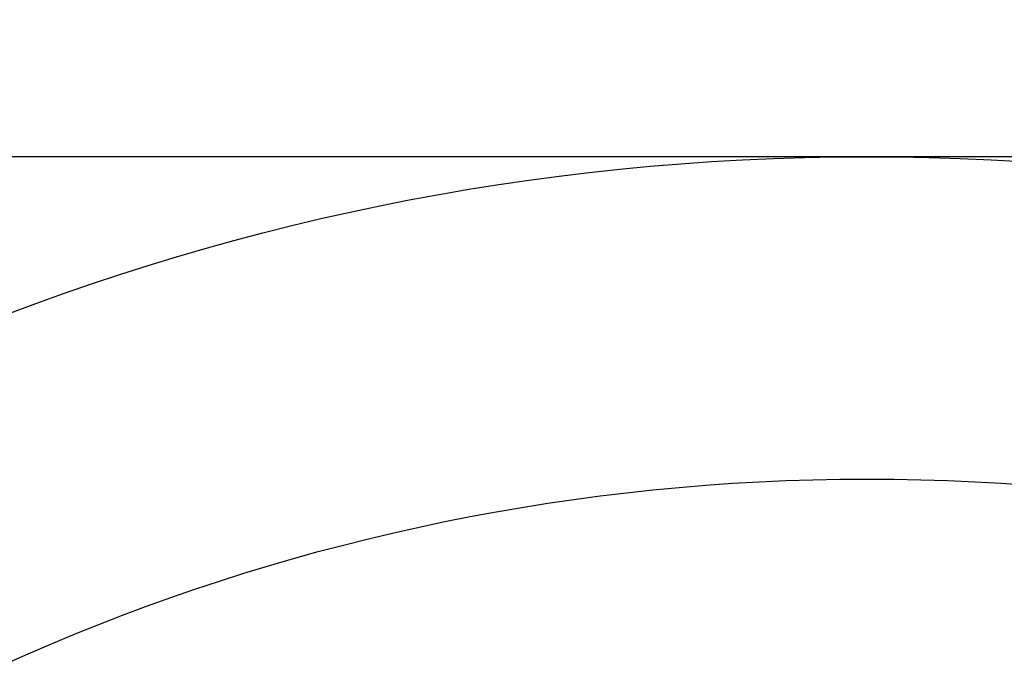
# Model space of a CAD drawing. Units: inches. Extents: x 0.2 to 10.8, y 0.2 to 8.3.
# Drawn here: x 5.6 to 5.7, y 5.3 to 5.3 of the extents above; entities that cross this region are included whole.
import ezdxf

# ---------------------------------------------------------------- set-up
doc = ezdxf.new("R2010")
doc.units = ezdxf.units.IN
doc.header["$MEASUREMENT"] = 0
doc.layers.add('SKETCH', color=7, linetype='Continuous')
doc.styles.add('SLDTEXTSTYLE0', font='TXT', dxfattribs={"width": 0.75})
doc.dimstyles.new('SLDDIMSTYLE1', dxfattribs={"dimtxt": 0.125, "dimasz": 0.1181102362204725, "dimexe": 0, "dimexo": 0.0625, "dimgap": 0.03125, "dimtad": 0, "dimtih": 1, "dimtoh": 1, "dimlfac": 1.5, "dimrnd": 1e-09, "dimzin": 4, "dimdsep": 46, "dimtxsty": 'SLDTEXTSTYLE0', "dimsah": 1, "dimcen": 0.09, "dimadec": 0, "dimazin": 1, "dimtfac": 1, "dimtofl": 0, "dimtmove": 0, "dimatfit": 3, "dimfxl": 0, "dimfrac": 2, "dimtolj": 1, "dimtzin": 12, "dimarcsym": 0})

# ---------------------------------------------------------------- blocks, each defined once
blk = doc.blocks.new('_D_5')
at = {"layer": 'SKETCH'}
for p, q in [((5.446544248751889, 7.032950880830985), (8.009253572949635, 7.032950880830985)), ((7.891143336729163, 7.032950880830985), (7.891143336729163, 5.325672533494717)), ((7.870744026550401, 5.300281911809347), (7.832658089439064, 5.300281911809347)), ((7.832658089439064, 5.300281911809347), (7.832658089439064, 5.101844405843016)), ((8.28636901854836, 5.300281911809347), (8.324454955659698, 5.300281911809347)), ((8.324454955659698, 5.300281911809347), (8.324454955659698, 5.101844405843016)), ((7.832658089439064, 5.101844405843016), (7.870744026550401, 5.101844405843016)), ((8.324454955659698, 5.101844405843016), (8.28636901854836, 5.101844405843016)), ((7.891143336729163, 3.369175436821375), (7.891143336729163, 5.07645378415764)), ((6.631951803907772, 3.369175436821375), (8.009253572949635, 3.369175436821375))]:
    blk.add_line(p, q, dxfattribs=at)
for points in [[(7.891143336729163, 7.032950880830985), (7.871458297359085, 6.914840644610512), (7.910828376099242, 6.914840644610512)], [(7.891143336729163, 3.369175436821375), (7.910828376099242, 3.487285673041848), (7.871458297359085, 3.487285673041848)]]:
    blk.add_solid(points, dxfattribs=at)
at = {"layer": 'SKETCH', "char_height": 0.125, "attachment_point": 1, "style": 'SLDTEXTSTYLE0'}
for s, insert in [('5.50"', (7.419745762354168, 5.262977887064353)), ('139.6', (7.870744026550401, 5.262977887064353))]:
    blk.add_mtext(s, dxfattribs=dict(at, insert=insert))

msp = doc.modelspace()

# ---------------------------------------------------------------- linework, layer by layer
at = {"color": 7, "linetype": 'Continuous', "lineweight": 25}
for radius in [0.1968503937007862, 0.1706036745406818]:
    msp.add_circle((5.699542286860392, 5.096209557556284), radius, dxfattribs=at)
for points in [[(5.699542286860392, 5.293059951257071), (5.682947050274406, 5.293059951257072), (5.666133538415655, 5.293059951257072), (5.633209814694646, 5.293059951257071), (5.61702701611453, 5.293059951257071), (5.60104420943959, 5.293059951257071)], [(5.798040364281197, 5.293059951257071), (5.781886115852278, 5.293059951257072), (5.765485644508686, 5.293059951257072), (5.732651915696048, 5.293059951257071), (5.716147036018077, 5.293059951257071), (5.699542286860392, 5.293059951257071)]]:
    msp.add_open_spline(points, degree=3, knots=[0, 0, 0, 0, 0.5, 0.5, 1, 1, 1, 1], dxfattribs=at)

# ---------------------------------------------------------------- dimensions: what is measured, and where the dimension line sits
at = {"layer": 'SKETCH'}
dim = msp.add_linear_dim(base=(7.891143336729163, 7.032950880830985), p1=(6.592581725167615, 3.369175436821375), p2=(5.407174170011731, 7.032950880830985), angle=90.0000000000002, dimstyle='SLDDIMSTYLE1', dxfattribs=at)
dim.commit()
dim.dimension.update_dxf_attribs({"geometry": '_D_5', "text_midpoint": (7.891143336729163, 5.20106315882618), "dimtype": 160})

doc.saveas('drawing.dxf')
